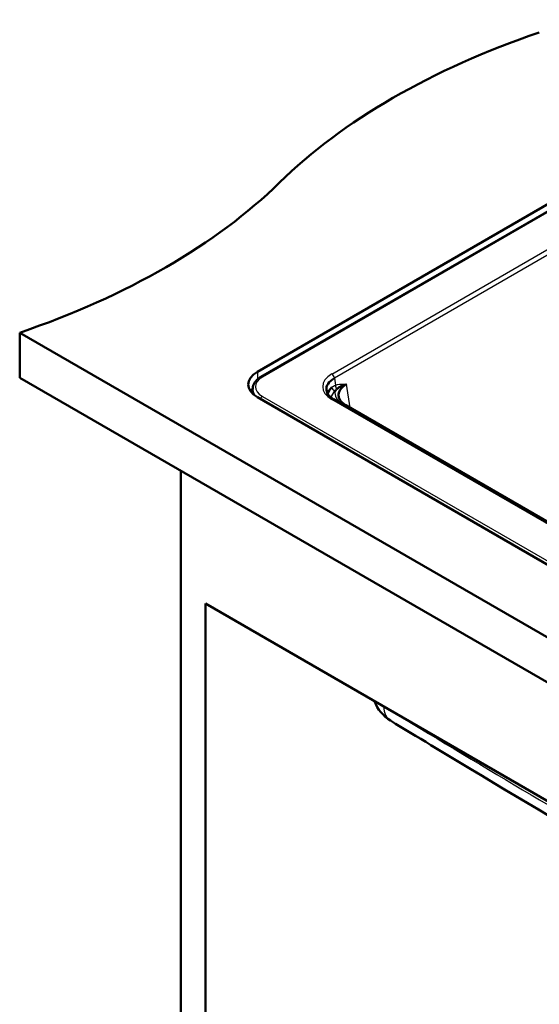
# Paper-space layout 'ISO_6' of a CAD drawing. Units: millimetres. Extents: x 0 to 2100, y 0 to 2970.
# Drawn here: x 860 to 1143, y 1315 to 1850 of the extents above; entities that cross this region are included whole.
import ezdxf

# ---------------------------------------------------------------- set-up
doc = ezdxf.new("R2010")
doc.units = ezdxf.units.MM
doc.header["$LTSCALE"] = 10
doc.layers.add('Visible Edges(ISO)', color=7, linetype='Continuous', lineweight=50)
doc.layers.add('Visible Tangent Edges(ISO)', color=7, linetype='Continuous', lineweight=25)

psp = doc.layouts.new('ISO_6')

# ---------------------------------------------------------------- linework, layer by layer
at = {"layer": 'Visible Edges(ISO)'}
for p, q in [((989.31, 1658.76), (1320.94, 1850.23)), ((991.26, 1655.94), (1323.8, 1847.93)), ((859.91, 1679.99), (1425.6, 1353.39)), ((859.91, 1679.99), (859.91, 1655.5)), ((1425.6, 1328.9), (859.91, 1655.5)), ((986.75, 1649.87), (986.51, 1647.02)), ((1364.79, 1428.1), (989.31, 1644.88)), ((1365.12, 1450.77), (1030.81, 1643.78)), ((1368.77, 1449.23), (1037.45, 1640.52)), ((947.59, 1604.87), (947.59, 999.85)), ((961.03, 1532.61), (1358.42, 1303.18)), ((961.03, 1007.61), (961.03, 1532.61))]:
    psp.add_line(p, q, dxfattribs=at)
psp.add_arc((1072.67, 1486.91), 21, 200.6679, 238.6876, dxfattribs=at)
for centre, major_axis, ratio, start_param, end_param in [((1345.9, 1644.35), (-400, 0), 0.57735, 5.245107, 5.750467), ((656.76, 1878.93), (-400, 0), 0.57735, 2.103514, 2.608875), ((1001.33, 1651.82), (-17, 0), 0.57735, 5.497787, 7.068583), ((1041.97, 1648.97), (-15.14, 0.3), 0.571683, 5.51283, 6.35564), ((1042.46, 1645.7), (-15.08, -0.3), 0.573984, 5.684918, 6.122754), ((1048.61, 1645.7), (-15.14, 0.3), 0.571683, 5.51283, 6.355214), ((1001.33, 1644.48), (-17, 0), 0.57735, 5.746662, 5.899489), ((1029.81, 1642.05), (1, 1.73), 0.57735, 0, 0.000006), ((1036.45, 1638.79), (1, 1.73), 0.57735, 0, 0.000006)]:
    psp.add_ellipse(centre, major_axis=major_axis, ratio=ratio, start_param=start_param, end_param=end_param, dxfattribs=at)
for points, knots in [([(991.26, 1655.94), (990.76, 1655.65), (990.29, 1655.33), (989.41, 1654.66), (989.01, 1654.29), (988.3, 1653.52), (987.98, 1653.11), (987.44, 1652.24), (987.23, 1651.79), (986.9, 1650.85), (986.8, 1650.36), (986.75, 1649.87)], [3.1415927, 3.1415927, 3.1415927, 3.1415927, 3.2887791, 3.2887791, 3.4359656, 3.4359656, 3.583152, 3.583152, 3.7303385, 3.7303385, 3.8775249, 3.8775249, 3.8775249, 3.8775249]), ([(1033.83, 1650.26), (1034.96, 1650.95), (1036.23, 1651.46), (1037.67, 1651.89), (1037.73, 1651.9), (1037.79, 1651.92), (1037.85, 1651.94), (1037.85, 1651.94), (1037.86, 1651.94), (1037.86, 1651.94)], [0.2739401, 0.2739401, 0.2739401, 0.2739401, 0.968511, 0.968511, 0.968511, 0.9972174, 0.9972174, 0.9972174, 1, 1, 1, 1]), ([(1026.91, 1648.64), (1027, 1647.7), (1027.47, 1646.67), (1028.98, 1645.02), (1029.81, 1644.36), (1030.81, 1643.78)], [0, 0, 0, 0, 0.656048, 0.656048, 1.102248, 1.102248, 1.102248, 1.102248]), ([(1033.55, 1645.38), (1033.65, 1644.44), (1034.11, 1643.41), (1035.62, 1641.75), (1036.45, 1641.1), (1037.45, 1640.52)], [0, 0, 0, 0, 0.656084, 0.656084, 1.102857, 1.102857, 1.102857, 1.102857]), ([(1358.42, 1298.66), (1339.37, 1308.99), (1320.3, 1319.4), (1236.15, 1365.78), (1170.85, 1403.33), (1090.93, 1451.28), (1076.35, 1460.1), (1061.76, 1468.97)], [1.893677, 1.893677, 1.893677, 1.893677, 10.000116, 10.000116, 37.651131, 37.651131, 43.821879, 43.821879, 43.821879, 43.821879])]:
    psp.add_open_spline(points, degree=3, knots=knots, dxfattribs=at)
for points in [[(1032.56, 1649.37), (1032.96, 1649.68), (1033.39, 1649.99), (1033.83, 1650.26)], [(1032.56, 1649.37), (1032.16, 1649.04), (1031.83, 1648.64), (1031.58, 1648.22)]]:
    psp.add_open_spline(points, degree=3, dxfattribs=at)
at = {"layer": 'Visible Tangent Edges(ISO)'}
for p, q in [((1324.55, 1847.86), (992.01, 1655.87)), ((1029.81, 1657.51), (1321.7, 1826.04)), ((1323.11, 1823.73), (1031.22, 1655.21)), ((989.31, 1658.76), (989.31, 1654.55)), ((1031.22, 1655.21), (1031.78, 1651.48)), ((1039.8, 1639.16), (1037.86, 1651.94)), ((992.01, 1645.33), (1366.98, 1428.85)), ((1364.12, 1450.67), (1029.81, 1643.68))]:
    psp.add_line(p, q, dxfattribs=at)
for centre, major_axis, ratio, start_param, end_param in [((1001.13, 1650.6), (-12.9, 0), 0.57735, 5.497787, 7.068583), ((992.01, 1654.64), (-0.75, 1.3), 0.57735, 5.497787, 6.283185), ((1041.97, 1650.6), (-17.13, 0), 0.572981, 5.501585, 7.064785), ((1029.81, 1655.88), (1, -1.73), 0.57735, 0.872665, 2.356194), ((1001.13, 1649.46), (-14.4, 0), 0.57735, 6.233719, 6.816732), ((1031.55, 1649.86), (-1.31, 1.52), 0.678281, 0.769358, 2.237731), ((1033.19, 1650.81), (-0.65, 1.89), 0.664806, 0.992317, 2.191325), ((992.01, 1644.11), (0.75, 1.3), 0.57735, 0.785398, 2.039305), ((1042.46, 1644.07), (-13.1, 0), 0.572981, 5.696299, 6.195653), ((1048.61, 1647.33), (-17.13, 0), 0.572981, 6.192344, 6.94198), ((1029.81, 1642.05), (1, 1.73), 0.57735, 0.000006, 0.785398), ((1036.45, 1638.79), (1, 1.73), 0.57735, 0.000006, 0.718879), ((1072.67, 1486.91), (-10.91, -17.94), 0.558614, 5.609727, 6.283182)]:
    psp.add_ellipse(centre, major_axis=major_axis, ratio=ratio, start_param=start_param, end_param=end_param, dxfattribs=at)
psp.add_open_spline([(1029.9, 1650.33), (1030.45, 1650.81), (1031.09, 1651.21), (1031.78, 1651.48)], degree=3, dxfattribs=at)
for points, knots in [([(1031.78, 1651.48), (1033.28, 1651.99), (1034.74, 1652.09), (1036.14, 1652.05), (1036.71, 1652.03), (1037.28, 1651.99), (1037.85, 1651.94), (1037.85, 1651.94), (1037.86, 1651.94), (1037.86, 1651.94)], [0, 0, 0, 0, 0.707072, 0.707072, 0.707072, 0.99745, 0.99745, 0.99745, 1, 1, 1, 1]), ([(1063.81, 1473.27), (1113.49, 1443.1), (1163.12, 1413.62), (1212.66, 1385.31), (1248.03, 1365.1), (1283.35, 1345.46), (1318.64, 1326.15)], [0.0191223, 0.0191223, 0.0191223, 0.0191223, 0.4999717, 0.4999717, 0.4999717, 0.8432525, 0.8432525, 0.8432525, 0.8432525])]:
    psp.add_open_spline(points, degree=3, knots=knots, dxfattribs=at)

doc.saveas('drawing.dxf')
